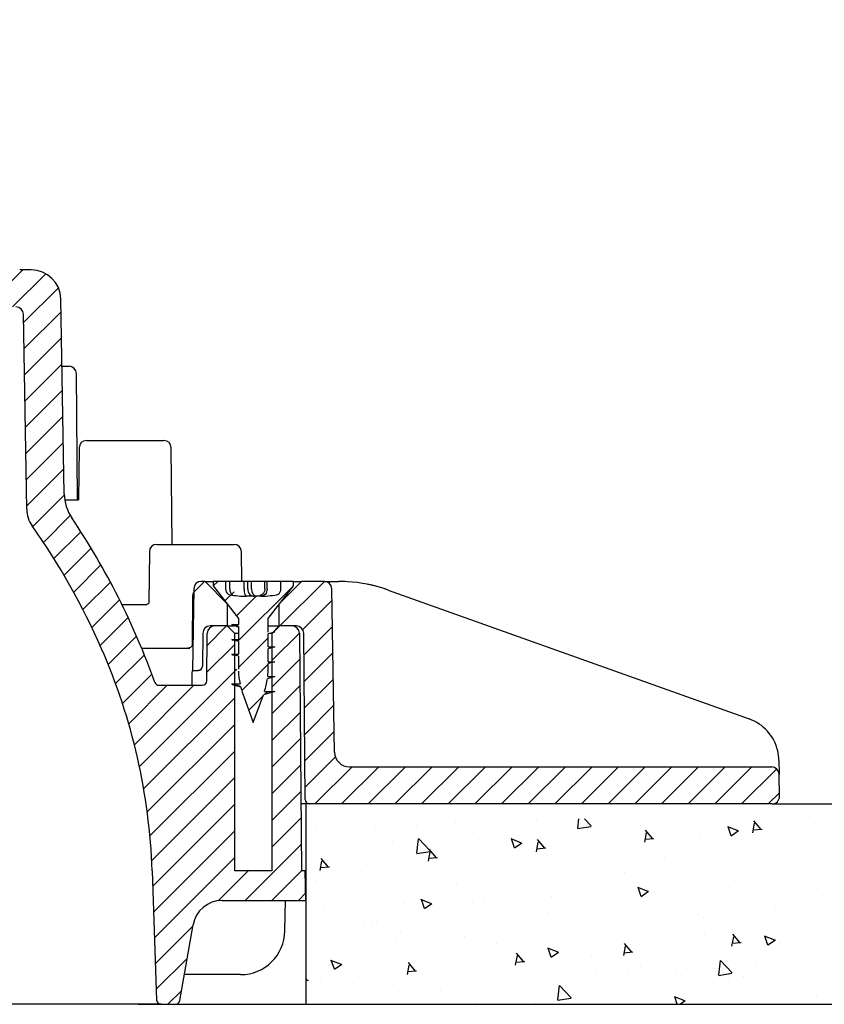
# Model space of a CAD drawing. Units: millimetres. Extents: x 26199 to 26656, y -1608 to -1260.
# Drawn here: x 26497 to 26552, y -1608 to -1541 of the extents above; entities that cross this region are included whole.
import ezdxf

# ---------------------------------------------------------------- set-up
doc = ezdxf.new("R2010")
doc.units = ezdxf.units.MM
doc.header["$PDMODE"] = 35
doc.styles.add('ROMAND', font='NEWSGOTN.TTF')
doc.dimstyles.new('DIS_LISTINI', dxfattribs={"dimtxt": 10, "dimasz": 5, "dimexe": 6, "dimexo": 10, "dimgap": 10, "dimtad": 1, "dimdec": 1, "dimlfac": 0.1, "dimtxsty": 'ROMAND', "dimblk": 'NONE', "dimcen": 0, "dimadec": 0, "dimazin": 0, "dimtfac": 0.6, "dimtdec": 1, "dimtofl": 0, "dimtmove": 0, "dimatfit": 3, "dimldrblk": 'OBLIQUE', "dimfxl": 0, "dimtolj": 1, "dimarcsym": 0})
pattern_1 = [(45, (354.0563926438808, -2918.13155897709), (-0.8980256121069153, 0.8980256121069154), [])]

# ---------------------------------------------------------------- blocks, each defined once
blk = doc.blocks.new('*D4')
at = {"color": 0, "lineweight": -2}
for p, q in [((26618.99428803232, -1510.11989073239), (26630.99428803232, -1510.11989073239)), ((26624.99428803232, -1607.81989073239), (26624.99428803232, -1510.11989073239)), ((26618.99428803232, -1607.81989073239), (26630.99428803232, -1607.81989073239))]:
    blk.add_line(p, q, dxfattribs=at)
at = {"layer": 'DEFPOINTS', "color": 0}
for p in [(26477.53408875494, -1510.11989073239), (26624.99428803232, -1510.11989073239), (26568.98117409834, -1607.81989073239)]:
    blk.add_point(p, dxfattribs=at)
at = {"color": 0, "insert": (26605.70867020653, -1558.96989073239), "char_height": 18, "attachment_point": 5, "rotation": 90, "style": 'ROMAND'}
blk.add_mtext('\\A1;10cm', dxfattribs=at)
blk = doc.blocks.new('_None')
blk = doc.blocks.new('_OBLIQUE')
at = {"color": 0, "linetype": 'ByBlock'}
blk.add_line((-0.5, -0.5), (0.5, 0.5), dxfattribs=at)

msp = doc.modelspace()

# ---------------------------------------------------------------- hatches: boundary and pattern name
h = msp.add_hatch()
h.set_pattern_fill('LINE', color=256, scale=0.4, angle=45, style=0)
h.set_pattern_definition(pattern_1)
edge = h.paths.add_edge_path()
edge.add_line((26500.36108830192, -1573.421442657151), (26500.13179059664, -1560.284985919516))
edge.add_arc((26498.13209520633, -1560.31989073239), 2, 0.9999999999911927, 90)
edge.add_line((26498.13209520633, -1558.31989073239), (26497.36909167665, -1558.31989073239))
edge.add_line((26497.36909167665, -1558.31989073239), (26497.36909164537, -1557.51989073239))
edge.add_line((26497.36909164537, -1557.51989073239), (26497.35064101742, -1557.51989073239))
edge.add_line((26497.35064101742, -1557.51989073239), (26497.35064101742, -1558.31989073239))
edge.add_line((26497.35064101742, -1558.31989073239), (26485.14112739488, -1558.31989073239))
edge.add_line((26485.14112739488, -1558.31989073239), (26485.13239454544, -1558.820195342077))
edge.add_line((26485.13239454544, -1558.820195342077), (26487.98501949278, -1560.534225333794))
edge.add_arc((26489.0150956426, -1558.81989073239), 2, 239.0000000000018, 270)
edge.add_line((26489.0150956426, -1560.81989073239), (26497.10614110101, -1560.81989073239))
edge.add_arc((26497.106141101, -1561.31989073239), 0.5000000000000001, 1.0000000000164277, 90, ccw=False)
edge.add_line((26497.60606494858, -1561.311164529171), (26497.83550977544, -1574.456049856108))
edge.add_arc((26499.83520516575, -1574.421145043234), 2, 180.9999999999936, 215.2134609070825)
edge.add_arc((26459.59748973256, -1602.81989073239), 47.25000000000001, 23.663475800127912, 35.213460907082776, ccw=False)
edge.add_arc((26465.47343033996, -1600.244999389727), 40.8346478313161, 1.9999999999997158, 23.66347580012831, ccw=False)
edge.add_line((26506.28320280714, -1598.81989073239), (26506.5873791169, -1607.530360581401))
edge.add_arc((26506.887196365, -1607.51989073239), 0.3, 182.0000000000101, 270)
edge.add_line((26506.887196365, -1607.81989073239), (26507.84575984321, -1607.81989073239))
edge.add_arc((26507.84575984321, -1607.51989073239), 0.3, 270, 350.0000000000051)
edge.add_line((26508.14120216911, -1607.57198518569), (26509.04036235385, -1602.472594377056))
edge.add_arc((26511.00997785987, -1602.81989073239), 2, 90, 169.9999999999998, ccw=False)
edge.add_line((26511.00997785987, -1600.81989073239), (26516.63239986242, -1600.81989073239))
edge.add_line((26516.63239986242, -1600.81989073239), (26516.59748973256, -1598.81989073239))
edge.add_line((26516.59748973256, -1598.81989073239), (26516.34148305111, -1598.81989073239))
edge.add_line((26516.34148305111, -1598.81989073239), (26516.20181508879, -1582.815527464641))
edge.add_arc((26515.70183412726, -1582.81989073239), 0.5000000000000001, 0.5000000000046022, 90)
edge.add_line((26515.70183412726, -1582.31989073239), (26514.84748973256, -1582.31989073239))
edge.add_line((26514.84748973256, -1582.31989073239), (26514.34748973256, -1582.81989073239))
edge.add_line((26514.34748973256, -1582.81989073239), (26514.34748973256, -1598.81989073239))
edge.add_line((26514.34748973256, -1598.81989073239), (26511.84748973256, -1598.81989073239))
edge.add_line((26511.84748973256, -1598.81989073239), (26511.84748973256, -1582.81989073239))
edge.add_line((26511.84748973256, -1582.81989073239), (26511.34748973256, -1582.31989073239))
edge.add_line((26511.34748973256, -1582.31989073239), (26510.49314533786, -1582.31989073239))
edge.add_arc((26510.49314533786, -1582.81989073239), 0.5000000000000001, 90, 179.4999999999987)
edge.add_line((26509.99316437633, -1582.815527464641), (26509.96517747514, -1586.02250869304))
edge.add_arc((26509.66518889822, -1586.01989073239), 0.3, 270, 359.500000000002, ccw=False)
edge.add_line((26509.66518889822, -1586.31989073239), (26506.7436719746, -1586.31989073239))
edge.add_arc((26506.7436719746, -1586.01989073239), 0.3, 199.6129409084419, 270, ccw=False)
edge.add_arc((26459.59748973256, -1602.81989073239), 49.75000000000001, 19.61294090844069, 33.9389415698156)
edge.add_arc((26503.36063138739, -1573.369085437824), 3, 181.0000000003087, 213.938941569816, ccw=False)
h = msp.add_hatch()
h.set_pattern_fill('LINE', color=256, scale=1.259842519685039, angle=45, style=0, pattern_type=2)
h.set_pattern_definition([(45, (26255.23476448602, -1658.536527881069), (-2.828427124746189, 2.82842712474619), [])])
edge = h.paths.add_edge_path()
edge.add_line((26511.34748973256, -1580.81989073239), (26509.84748973256, -1579.31989073239))
edge.add_line((26509.84748973256, -1579.31989073239), (26509.58883836412, -1579.31989073239))
edge.add_arc((26509.58883836412, -1579.81989073239), 0.5000000000000001, 90, 178.9999999999983)
edge.add_line((26509.08891451654, -1579.811164529171), (26508.99275934299, -1585.31989073239))
edge.add_line((26508.99275934299, -1585.31989073239), (26509.37391576601, -1585.31989073239))
edge.add_arc((26509.37391576601, -1585.01989073239), 0.3, 270, 359.500000000002)
edge.add_line((26509.67390434293, -1585.02250869304), (26509.69316437633, -1582.815527464641))
edge.add_arc((26510.19314533786, -1582.81989073239), 0.5000000000000001, 90, 179.4999999999987, ccw=False)
edge.add_line((26510.19314533786, -1582.31989073239), (26511.34748973256, -1582.31989073239))
edge.add_line((26511.34748973256, -1582.31989073239), (26511.34748973256, -1580.81989073239))
h = msp.add_hatch()
h.set_pattern_fill('LINE', color=256, scale=0.4, angle=45, style=0)
h.set_pattern_definition(pattern_1)
edge = h.paths.add_edge_path()
edge.add_arc((26517.09748973256, -1585.190778409393), 5.000000000000002, 181.9658007109394, 191.9753520648961)
edge.add_line((26512.20630497627, -1586.228232832407), (26511.64834927524, -1586.228232826343))
edge.add_line((26511.64834927524, -1586.228232826344), (26512.24737015296, -1586.405825759723))
edge.add_arc((26517.09748973256, -1585.190778409393), 5.000000000000002, 194.0642300566809, 199.9999999999998)
edge.add_line((26512.39902662863, -1586.900879126022), (26513.09748973256, -1588.81989073239))
edge.add_line((26513.09748973256, -1588.81989073239), (26513.77559950874, -1586.956799434427))
edge.add_line((26513.77559950874, -1586.956799434427), (26514.54659078576, -1586.728215872028))
edge.add_line((26514.54659078576, -1586.728215872028), (26513.8552503424, -1586.728215881097))
edge.add_arc((26509.09748973256, -1585.190778409393), 5.000000000000002, 342.0921197098382, 352.1288080930328)
edge.add_line((26514.05038195562, -1585.875510931467), (26514.54746352946, -1585.728224845601))
edge.add_line((26514.54746352946, -1585.728224845601), (26514.06852094533, -1585.728224854738))
edge.add_arc((26509.09748973256, -1585.190778409393), 5.000000000000002, 353.829395789484, 360)
edge.add_line((26514.09748973256, -1585.190778409393), (26514.09748973256, -1584.861349228544))
edge.add_line((26514.09748973256, -1584.861349228544), (26514.54645281825, -1584.728227936127))
edge.add_line((26514.54645281825, -1584.728227936127), (26514.09748973256, -1584.728227932261))
edge.add_line((26514.09748973256, -1584.728227932261), (26514.09748973256, -1583.861490109509))
edge.add_line((26514.09748973256, -1583.861490109509), (26514.5471928225, -1583.728217464096))
edge.add_line((26514.5471928225, -1583.728217464096), (26514.09748973256, -1583.728217459902))
edge.add_line((26514.09748973256, -1583.728217459901), (26514.09748973256, -1582.861451036221))
edge.add_line((26514.09748973256, -1582.861451036221), (26514.54692323391, -1582.728233503553))
edge.add_line((26514.54692323391, -1582.728233503553), (26514.09748973256, -1582.728233507778))
edge.add_line((26514.09748973256, -1582.728233507778), (26514.09748973256, -1581.81989073239))
edge.add_line((26514.09748973256, -1581.81989073239), (26515.79748973256, -1579.61989073239))
edge.add_line((26515.79748973256, -1579.61989073239), (26515.79748973256, -1579.31989073239))
edge.add_line((26515.79748973256, -1579.31989073239), (26514.96098688005, -1579.31989073239))
edge.add_line((26514.96098688005, -1579.31989073239), (26514.96098688005, -1579.81989073239))
edge.add_ellipse((26514.44334878985, -1579.81989073239), major_axis=(0.5176380902050415, 9.00783566987931e-16), ratio=0.9659258262890685, start_angle=312.7235132217319, end_angle=360)
edge.add_ellipse((26513.4838597461, -1579.81989073239), major_axis=(-1.931851652578139, 4.832021937899799e-16), ratio=0.2588190451025206, start_angle=94.55170880707003, end_angle=132.7235132217388)
edge.add_arc((26513.59748973256, -1579.81989073239), 0.5000000000000001, 270, 274.5517088358105, ccw=False)
edge.add_line((26513.59748973256, -1580.31989073239), (26512.59748973256, -1580.31989073239))
edge.add_arc((26512.59748973256, -1579.81989073239), 0.5000000000000001, 265.44830392698634, 270, ccw=False)
edge.add_ellipse((26512.71111908507, -1579.81989073239), major_axis=(1.931851652578139, -4.832021937899799e-16), ratio=0.2588190451025206, start_angle=227.2765242500165, end_angle=265.4483133537629)
edge.add_ellipse((26511.75163072078, -1579.81989073239), major_axis=(-0.5176380902050415, -9.00783566987931e-16), ratio=0.9659258262890685, start_angle=0, end_angle=47.27652425001317)
edge.add_line((26511.23399263058, -1579.81989073239), (26511.23399263058, -1579.31989073239))
edge.add_line((26511.23399263058, -1579.31989073239), (26510.39748973256, -1579.31989073239))
edge.add_line((26510.39748973256, -1579.31989073239), (26510.39748973256, -1579.61989073239))
edge.add_line((26510.39748973256, -1579.61989073239), (26512.09748973256, -1581.81989073239))
edge.add_line((26512.09748973256, -1581.81989073239), (26512.09748973256, -1582.228222638889))
edge.add_line((26512.09748973256, -1582.228222638889), (26511.64753945963, -1582.228222634693))
edge.add_line((26511.64753945963, -1582.228222634693), (26512.09748973256, -1582.361545810544))
edge.add_line((26512.09748973256, -1582.361545810544), (26512.09748973256, -1583.22822126992))
edge.add_line((26512.09748973256, -1583.22822126992), (26511.64854100574, -1583.228221265552))
edge.add_line((26511.64854100574, -1583.228221265552), (26512.09748973256, -1583.361339627847))
edge.add_line((26512.09748973256, -1583.361339627847), (26512.09748973256, -1584.228229831249))
edge.add_line((26512.09748973256, -1584.228229831249), (26511.64773641272, -1584.228229810174))
edge.add_line((26511.64773641272, -1584.228229810174), (26512.09748973256, -1584.361512748712))
edge.add_line((26512.09748973256, -1584.361512748712), (26512.09748973256, -1585.190778409393))
edge.add_line((26512.09748973256, -1585.190778409393), (26512.09762987981, -1585.228214392632))
edge.add_line((26512.09762987981, -1585.228214392632), (26511.64810982227, -1585.228214401994))
edge.add_line((26511.64810982227, -1585.228214401994), (26512.10043233178, -1585.362293229065))
h = msp.add_hatch()
h.set_pattern_fill('LINE', color=256, scale=0.4, angle=45, style=0)
h.set_pattern_definition(pattern_1)
edge = h.paths.add_edge_path()
edge.add_arc((26517.8879527894, -1579.81989073239), 0.5000000000000001, 1.000000000001762, 90)
edge.add_line((26517.8879527894, -1579.31989073239), (26516.34748973256, -1579.31989073239))
edge.add_line((26516.34748973256, -1579.31989073239), (26514.84748973256, -1580.81989073239))
edge.add_line((26514.84748973256, -1580.81989073239), (26514.84748973256, -1582.31989073239))
edge.add_line((26514.84748973256, -1582.31989073239), (26516.00183412726, -1582.31989073239))
edge.add_arc((26516.00183412726, -1582.81989073239), 0.5000000000000001, 0.5000000000014211, 90, ccw=False)
edge.add_line((26516.5018150888, -1582.815527464641), (26516.59961693231, -1594.02250869304))
edge.add_arc((26516.89960550923, -1594.01989073239), 0.3, 180.5000000000007, 270)
edge.add_line((26516.89960550923, -1594.31989073239), (26548.05323901052, -1594.31989073239))
edge.add_arc((26548.05323901052, -1593.81989073239), 0.5000000000000001, 270, 361.0000000000003)
edge.add_line((26548.5531628581, -1593.811164529171), (26548.5269802607, -1592.311164529171))
edge.add_arc((26548.02705641313, -1592.31989073239), 0.5000000000000001, 1.000000000000134, 90)
edge.add_line((26548.02705641313, -1591.81989073239), (26519.58018699567, -1591.81989073239))
edge.add_arc((26519.58018699567, -1590.81989073239), 1, 181.0000000000018, 270, ccw=False)
edge.add_line((26518.58033930052, -1590.837343138827), (26518.38787663698, -1579.811164529171))
h = msp.add_hatch()
h.set_pattern_fill('AR-CONC', color=256, scale=0.04, style=0)
h.set_pattern_definition([(130, (52836.31035202965, -5341.271684574157), (-7.28738675984016, -0.6375634215561234), [0.762, -8.382000000000001]), (185, (52836.31035202965, -5341.271684574157), (1.40971303902668, 7.642265715287199), [0.6096, -6.7056]), (79.549, (52835.70307202965, -5341.324814574157), (-5.877700066638369, 7.004667512811675), [0.6476000000000001, -7.123600000000001]), (133.8157999999999, (52836.31035202965, -5339.239684574157), (-10.8431616356852, -1.681693117309086), [1.142999999999996, -12.57299999999997]), (83.3644, (52835.40675602965, -5339.379824574157), (-9.496169378649485, 9.89702223560197), [0.9714, -10.6854]), (188.8159999999999, (52836.31035202965, -5339.239684574157), (-9.496184232557358, 9.897004714423908), [0.9144, -10.0584]), (159, (52835.29435202965, -5339.747684574158), (-6.064595193415331, -4.0906207406705), [0.762, -8.382000000000001]), (214, (52835.29435202965, -5339.747684574158), (-2.472081133905883, 7.367518644892771), [0.6096, -6.7056]), (108.5485999999999, (52834.78897202964, -5340.088568574157), (-8.536659630804978, 3.276914308642298), [0.6475999999999998, -7.123599999999999]), (142.5, (52836.31035202965, -5341.271684574157), (-0.1235441300236727, 3.382201554926124), [0, -6.62432, 0, -6.807200000000001, 0, -6.731000000000001]), (172.5, (52836.31035202965, -5341.271684574157), (-2.67278650041223, 4.00722299272478), [0, -3.88112, 0, -6.47192, 0, -2.5654]), (212.5, (52838.57603202965, -5341.271684574157), (-5.423623806674856, -0.2291497597069377), [0, -2.539999999999998, 0, -7.924799999999996, 0, -10.51559999999999]), (222.5, (52839.59203202965, -5341.271684574157), (-5.925167255440722, 1.017059641333321), [0, -3.302, 0, -5.26288, 0, -7.4676])])
edge = h.paths.add_edge_path()
edge.add_line((26516.63239986242, -1607.81989073239), (26516.63239986242, -1595.31989073239))
edge.add_line((26516.63239986242, -1595.31989073239), (26516.92285011756, -1595.31989073239))
edge.add_line((26516.92285011756, -1595.31989073239), (26518.34838053585, -1595.31989073239))
edge.add_line((26518.34838053585, -1595.31989073239), (26520.53164945828, -1595.31989073239))
edge.add_line((26520.53164945828, -1595.31989073239), (26548.08814830333, -1595.31989073239))
edge.add_line((26548.08814830333, -1595.31989073239), (26568.98117409834, -1595.31989073239))
edge.add_spline(control_points=[(26568.98117409834, -1595.31989073239), (26569.593089454, -1595.78129620543), (26570.23984886616, -1597.891463749774), (26567.52230244527, -1602.840468999549), (26568.44498998773, -1605.4126636588), (26568.98117409834, -1607.81989073239)], knot_values=[0.00392447081182576, 0.00392447081182576, 0.00392447081182576, 0.00392447081182576, 1.393211588321355, 6.458366670973085, 13.75431927889751, 13.75431927889751, 13.75431927889751, 13.75431927889751], degree=3, periodic=0)
edge.add_line((26568.98117409834, -1607.81989073239), (26516.63239986242, -1607.81989073239))

# ---------------------------------------------------------------- linework, layer by layer
at = {"linetype": 'Continuous'}
for p, q in [((26498.13209520633, -1558.31989073239), (26497.36909167665, -1558.31989073239)), ((26500.36108830192, -1573.421442657151), (26500.13179059664, -1560.284985919516)), ((26497.83550977544, -1574.456049856108), (26497.60606494858, -1561.311164529171)), ((26500.21094765459, -1564.81989073239), (26500.68651344538, -1564.81989073239)), ((26501.2607108608, -1573.81989073239), (26501.18649440691, -1565.315527464641)), ((26501.86202072294, -1569.81989073239), (26507.07070951234, -1569.81989073239)), ((26501.36203976141, -1570.315527464641), (26501.33145764648, -1573.81989073239)), ((26507.62745319218, -1576.81989073239), (26507.57069047388, -1570.315527464641)), ((26500.39469568573, -1573.81989073239), (26501.33145764648, -1573.81989073239)), ((26506.09750059565, -1577.315527464641), (26506.06735351111, -1580.770041187675)), ((26506.59748155718, -1576.81989073239), (26511.80617034659, -1576.81989073239)), ((26512.32364312136, -1579.31989073239), (26512.30615130812, -1577.315527464641)), ((26509.84748973256, -1579.31989073239), (26509.58883836412, -1579.31989073239)), ((26509.84748973256, -1579.31989073239), (26510.39748973256, -1579.31989073239)), ((26511.34748973256, -1580.81989073239), (26509.84748973256, -1579.31989073239)), ((26510.39748973256, -1579.31989073239), (26510.39748973256, -1579.61989073239)), ((26511.23399263058, -1579.31989073239), (26510.39748973256, -1579.31989073239)), ((26511.5141146723, -1579.31989073239), (26511.23399263058, -1579.31989073239)), ((26511.23399263058, -1579.31989073239), (26511.23399263058, -1579.81989073239)), ((26511.5141146723, -1579.81989073239), (26511.5141146723, -1579.31989073239)), ((26512.48004049859, -1579.31989073239), (26511.5141146723, -1579.31989073239)), ((26512.48004049859, -1579.81989073239), (26512.48004049859, -1579.31989073239)), ((26512.72498947287, -1579.31989073239), (26512.48004049859, -1579.31989073239)), ((26512.72498947287, -1579.81989073239), (26512.72498947287, -1579.31989073239)), ((26512.98380851797, -1579.31989073239), (26512.72498947287, -1579.31989073239)), ((26512.98380851797, -1579.81989073239), (26512.98380851797, -1579.31989073239)), ((26513.88410046442, -1579.31989073239), (26512.98380851797, -1579.31989073239)), ((26513.88410046442, -1579.81989073239), (26513.88410046442, -1579.31989073239)), ((26514.02552182065, -1579.31989073239), (26513.88410046442, -1579.31989073239)), ((26514.02552182065, -1579.81989073239), (26514.02552182065, -1579.31989073239)), ((26514.96098688005, -1579.31989073239), (26514.02552182065, -1579.31989073239)), ((26516.34748973256, -1579.31989073239), (26514.84748973256, -1580.81989073239)), ((26515.79748973256, -1579.31989073239), (26514.96098688005, -1579.31989073239)), ((26514.96098688005, -1579.81989073239), (26514.96098688005, -1579.31989073239)), ((26515.79748973256, -1579.31989073239), (26516.34748973256, -1579.31989073239)), ((26515.79748973256, -1579.61989073239), (26515.79748973256, -1579.31989073239)), ((26517.8879527894, -1579.31989073239), (26516.34748973256, -1579.31989073239)), ((26517.92894271146, -1579.31989073239), (26518.82990521237, -1579.31989073239)), ((26509.08891451654, -1579.811164529171), (26508.99275934299, -1585.31989073239)), ((26510.39748973256, -1579.61989073239), (26512.09748973256, -1581.81989073239)), ((26514.09748973256, -1581.81989073239), (26515.79748973256, -1579.61989073239)), ((26518.58033930052, -1590.837343138827), (26518.38787663698, -1579.811164529171)), ((26522.19326918235, -1579.902471616442), (26546.5199034905, -1588.590555297925)), ((26509.01021869078, -1580.315527464641), (26508.98160299584, -1583.594561319937)), ((26513.59748973256, -1580.31989073239), (26512.59748973256, -1580.31989073239)), ((26504.24789403196, -1580.878972431186), (26505.91784895103, -1580.878972431186)), ((26511.34748973256, -1580.81989073239), (26511.34748973256, -1582.31989073239)), ((26514.84748973256, -1582.31989073239), (26514.84748973256, -1580.81989073239)), ((26512.09748973256, -1581.81989073239), (26512.09748973256, -1582.228222638889)), ((26514.09748973256, -1582.728233507778), (26514.09748973256, -1581.81989073239)), ((26511.34748973256, -1582.31989073239), (26510.19314533786, -1582.31989073239)), ((26511.34748973256, -1582.31989073239), (26510.49314533786, -1582.31989073239)), ((26511.34748973256, -1582.31989073239), (26511.84094735452, -1582.31989073239)), ((26511.84748973256, -1582.81989073239), (26511.34748973256, -1582.31989073239)), ((26511.34748973256, -1582.31989073239), (26511.84094735452, -1582.31989073239)), ((26512.09748973256, -1582.361545810544), (26511.64753945963, -1582.228222634693)), ((26511.64753945963, -1582.228222634693), (26512.09748973256, -1582.228222638889)), ((26512.09748973256, -1582.361545810544), (26512.09748973256, -1583.22822126992)), ((26514.09748973256, -1582.31989073239), (26514.84748973256, -1582.31989073239)), ((26514.09748973256, -1582.31989073239), (26514.84748973256, -1582.31989073239)), ((26514.84748973256, -1582.31989073239), (26514.34748973256, -1582.81989073239)), ((26515.70183412726, -1582.31989073239), (26514.84748973256, -1582.31989073239)), ((26516.00183412726, -1582.31989073239), (26514.84748973256, -1582.31989073239)), ((26509.69316437632, -1582.815527464641), (26509.67390434293, -1585.02250869304)), ((26509.96517747514, -1586.02250869304), (26509.99316437633, -1582.815527464641)), ((26512.09748973256, -1583.361339627847), (26511.64854100574, -1583.228221265552)), ((26511.64854100574, -1583.228221265552), (26512.09748973256, -1583.22822126992)), ((26512.09748973256, -1582.81989073239), (26511.84748973256, -1582.81989073239)), ((26511.84748973256, -1598.81989073239), (26511.84748973256, -1582.81989073239)), ((26514.54692323391, -1582.728233503553), (26514.09748973256, -1582.861451036221)), ((26514.09748973256, -1583.728217459901), (26514.09748973256, -1582.861451036221)), ((26514.34748973256, -1582.81989073239), (26514.24086254532, -1582.81989073239)), ((26514.34748973256, -1582.81989073239), (26514.34748973256, -1598.81989073239)), ((26516.2018150888, -1582.815527464641), (26516.34148305111, -1598.81989073239)), ((26516.59961693231, -1594.02250869304), (26516.5018150888, -1582.815527464641)), ((26505.57642512694, -1583.81989073239), (26508.81616433595, -1583.81989073239)), ((26512.09748973256, -1583.361339627847), (26512.09748973256, -1584.228229831249)), ((26514.5471928225, -1583.728217464096), (26514.09748973256, -1583.861490109509)), ((26514.09748973256, -1583.728217459901), (26514.5471928225, -1583.728217464096)), ((26514.09748973256, -1584.728227932261), (26514.09748973256, -1583.861490109509)), ((26512.09748973256, -1584.361512748712), (26511.64773641272, -1584.228229810174)), ((26511.64773641272, -1584.228229810174), (26512.09748973256, -1584.228229831249)), ((26512.09748973256, -1584.361512748712), (26512.09748973256, -1585.190778409393)), ((26514.54645281825, -1584.728227936127), (26514.09748973256, -1584.861349228544)), ((26514.09748973256, -1584.728227932261), (26514.54645281825, -1584.728227936127)), ((26514.09748973256, -1585.190778409393), (26514.09748973256, -1584.861349228544)), ((26508.97530427806, -1586.31989073239), (26508.98920740343, -1585.523381213678)), ((26508.98920740343, -1585.523381213678), (26508.99275934299, -1585.31989073239)), ((26508.99275934299, -1585.31989073239), (26509.37391576601, -1585.31989073239)), ((26509.4733594118, -1585.31989073239), (26509.37391576601, -1585.31989073239)), ((26514.54746352946, -1585.728224845601), (26514.05038195562, -1585.875510931467)), ((26514.06852094534, -1585.728224854738), (26514.54746352946, -1585.728224845601)), ((26506.7436719746, -1586.31989073239), (26509.66518889822, -1586.31989073239)), ((26511.64834927524, -1586.228232826344), (26512.20630497627, -1586.228232832407)), ((26512.24737015296, -1586.405825759723), (26511.64834927524, -1586.228232826344)), ((26512.39902662863, -1586.900879126022), (26513.09748973256, -1588.81989073239)), ((26513.09748973256, -1588.81989073239), (26513.77559950874, -1586.956799434427)), ((26514.54659078576, -1586.728215872028), (26513.77559950874, -1586.956799434427)), ((26513.85525034241, -1586.728215881097), (26514.54659078576, -1586.728215872028)), ((26519.58018699567, -1591.81989073239), (26548.02705641313, -1591.81989073239)), ((26548.51043738498, -1591.363423813397), (26548.52698026071, -1592.311164529171)), ((26548.5531628581, -1593.811164529171), (26548.52698026071, -1592.311164529171)), ((26516.89960550923, -1594.31989073239), (26516.30221214605, -1594.31989073239)), ((26548.05323901052, -1594.31989073239), (26516.89960550923, -1594.31989073239)), ((26506.28320280714, -1598.81989073239), (26506.5873791169, -1607.530360581401)), ((26514.34748973256, -1598.81989073239), (26511.84748973256, -1598.81989073239)), ((26516.59748973256, -1598.81989073239), (26516.34148305111, -1598.81989073239)), ((26516.63239986242, -1600.81989073239), (26516.59748973256, -1598.81989073239)), ((26511.00997785987, -1600.81989073239), (26516.63239986242, -1600.81989073239)), ((26515.23374866986, -1602.873152497726), (26515.27330490671, -1600.81989073239)), ((26508.14120216911, -1607.57198518569), (26509.04036235385, -1602.472594377056)), ((26512.24461252671, -1605.81989073239), (26508.45014369398, -1605.81989073239)), ((26506.887196365, -1607.81989073239), (26412.30778310012, -1607.81989073239)), ((26506.887196365, -1607.81989073239), (26507.84575984321, -1607.81989073239))]:
    msp.add_line(p, q, dxfattribs=at)
for p, q in [((26516.63239986242, -1594.31989073239), (26516.63239986242, -1607.81989073239)), ((26548.08814910975, -1594.31989073239), (26568.98117409834, -1594.31989073239)), ((26505.34525455755, -1607.81989073239), (26562.56428973169, -1607.81989073239)), ((26525.71050595427, -1607.81989073239), (26568.98117409834, -1607.81989073239))]:
    msp.add_line(p, q)
for centre, radius, start, end in [((26498.13209520633, -1560.31989073239), 2.000000000000006, 0.999999999988736, 90), ((26497.106141101, -1561.31989073239), 0.5000000000000066, 1.000000000014787, 90), ((26500.68651344538, -1565.31989073239), 0.5000000000000003, 0.5000000000046022, 90), ((26501.86202072294, -1570.31989073239), 0.5000000000000004, 90, 179.4999999999954), ((26507.07070951234, -1570.31989073239), 0.4999999999999969, 0.5000000000046022, 90), ((26503.36063138739, -1573.369085437824), 2.999999999999999, 181.0000000003145, 213.9389415697845), ((26499.83520516575, -1574.421145043234), 2.000000000000008, 180.9999999999887, 215.2134609070866), ((26459.59748973256, -1602.81989073239), 49.74999999999996, 19.61294090843271, 33.93894156978446), ((26459.59748973256, -1602.81989073239), 47.25, 23.66347580010006, 35.21346090708667), ((26506.59748155718, -1577.31989073239), 0.5000000000000004, 90, 179.4999999999954), ((26511.80617034659, -1577.31989073239), 0.499999999999997, 0.5000000000046022, 90), ((26509.58883836412, -1579.81989073239), 0.5000000000000004, 90, 178.9999999999982), ((26517.8879527894, -1579.81989073239), 0.4999999999999939, 1.000000000001762, 90), ((26518.82990521237, -1589.319890732392), 10.00000000000212, 86.44178783402417, 90), ((26518.82990521237, -1589.319890732385), 9.999999999995023, 71.09363194437488, 86.44178783402417), ((26518.82990521237, -1589.31989073239), 9.999999999999881, 71.09363194437488, 78.61420941647067), ((26518.82990521236, -1589.319890732416), 10.00000000002714, 70.34617594193321, 71.09363194437488), ((26509.51019965231, -1580.31989073239), 0.5000000000000004, 148.3389268592149, 179.4999999999954), ((26512.59802799038, -1579.806299578601), 0.5135912905152268, 265.5087705314654, 270.041807545971), ((26512.59748973256, -1579.81989073239), 0.5000000000000004, 265.448303927019, 270), ((26513.59748973256, -1579.81989073239), 0.5000000000000004, 270, 274.5517088358365), ((26510.19314533786, -1582.81989073239), 0.5000000000000004, 90, 179.4999999999954), ((26510.49314533786, -1582.81989073239), 0.5000000000000004, 90, 179.4999999999954), ((26503.02389695943, -1609.952698134779), 29.00808585838096, 71.77099474985565, 72.5029946325775), ((26515.70183412726, -1582.81989073239), 0.5, 0.5000000000046022, 90), ((26516.00183412726, -1582.81989073239), 0.5000000000000006, 0.5000000000046022, 90), ((26465.47343033996, -1600.244999389727), 40.83464783131611, 2.000000000003726, 23.66347580010006), ((26509.37391576601, -1585.01989073239), 0.2999999999999982, 270, 359.5000000000084), ((26517.09748973256, -1585.190778409393), 4.999999999999994, 180, 180.4289887764199), ((26509.09748973256, -1585.190778409393), 5.000000000000002, 353.8293957894703, 0), ((26517.09748973256, -1585.190778409393), 4.999999999999981, 181.9658007109369, 191.9753520648923), ((26509.09748973256, -1585.190778409393), 4.999999999999999, 342.0921197098314, 352.1288080930412), ((26506.7436719746, -1586.01989073239), 0.2999999999999999, 199.6129409084327, 270), ((26509.66518889822, -1586.01989073239), 0.2999999999999982, 270, 359.5000000000084), ((26507.97445149282, -1598.72614273559), 12.99820409800991, 70.72834138097855, 73.13480144850355), ((26517.09748973256, -1585.190778409393), 5.000000000000003, 194.0642300566839, 200.0000000000304), ((26545.51089429951, -1591.415781032709), 3.000000000000044, 13.17256571511828, 70.34617594193321), ((26519.58018699567, -1590.81989073239), 1.000000000000002, 181.0000000000017, 270), ((26545.51089429951, -1591.415781032709), 3.00000000000002, 1.000000000001762, 13.17256571511828), ((26545.50391826538, -1591.416648247705), 3.006990199005651, 1.014201746320097, 13.15836396882716), ((26548.02705641313, -1592.31989073239), 0.4999999999999934, 1.000000000001762, 90), ((26548.05323901052, -1593.81989073239), 0.4999999999999987, 270, 1.000000000001762), ((26516.89960550923, -1594.01989073239), 0.2999999999999967, 180.5000000000046, 270), ((26511.00997785987, -1602.81989073239), 2.000000000000001, 90, 169.9999999999824), ((26506.887196365, -1607.51989073239), 0.299999999999991, 182.0000000000167, 270), ((26507.84575984321, -1607.51989073239), 0.2999999999999999, 270, 349.9999999999951)]:
    msp.add_arc(centre, radius, start, end, dxfattribs=at)
for centre, major_axis, ratio, start_param, end_param in [((26511.75163072078, -1579.81989073239), (-0.5176380902050415, -9.00783566987931e-16), 0.9659258262890685, 0, 0.8251310070616726), ((26511.8676680629, -1579.81989073239), (8.049395248371497e-15, 0.5000000000000039), 0.7071067811865499, 1.570796326794937, 2.577788610457727), ((26513.33736190857, -1579.81989073239), (0, 0.5000000000000004), 0.7071067811865361, 1.570796326794897, 3.141592653589793), ((26514.44334878985, -1579.81989073239), (0.5176380902050415, 9.00783566987931e-16), 0.9659258262890685, 5.458054954123241, 6.283185307179586), ((26512.71111908507, -1579.81989073239), (1.931851652578138, -4.832021937899794e-16), 0.2588190451025206, 3.966723660651524, 4.63294706092204), ((26513.4838597461, -1579.81989073239), (-1.931851652578138, 4.832021937899794e-16), 0.2588190451025206, 1.650238632070292, 2.31646230053357), ((26512.24940107553, -1602.81989073239), (0.3877556460731905, 2.975150055810867), 0.9937542219318585, 3.270393085324125, 4.823736119599072)]:
    msp.add_ellipse(centre, major_axis=major_axis, ratio=ratio, start_param=start_param, end_param=end_param, dxfattribs=at)
for points, knots in [([(26512.48004049859, -1579.81989073239), (26512.48004049859, -1579.964862777327), (26512.49382487451, -1580.102734332058), (26512.54962330398, -1580.280064960192), (26512.59173102381, -1580.31989073239), (26512.65016655631, -1580.31989073239)], [0, 0, 0, 0, 0.5, 0.5, 1, 1, 1, 1]), ([(26512.72498947287, -1579.81989073239), (26512.72498947287, -1579.964862777327), (26512.78130281853, -1580.102734332058), (26512.94286090725, -1580.280064960192), (26513.04404130909, -1580.31989073239), (26513.12769206917, -1580.31989073239)], [0, 0, 0, 0, 0.5, 0.5, 1, 1, 1, 1]), ([(26513.88410046442, -1579.81989073239), (26513.88410046442, -1579.964862777327), (26513.81111700071, -1580.102734332058), (26513.59235055041, -1580.280064960192), (26513.45120658256, -1580.31989073239), (26513.32087723443, -1580.31989073239)], [0, 0, 0, 0, 0.5, 0.5, 1, 1, 1, 1]), ([(26514.02552182065, -1579.81989073239), (26514.02552182065, -1579.956349033994), (26513.98256828106, -1580.087163986295), (26513.84104637933, -1580.26351203058), (26513.74394077948, -1580.30981371496), (26513.63716911807, -1580.318313792036)], [0, 0, 0, 0, 0.5, 0.5, 1, 1, 1, 1]), ([(26506.06735351111, -1580.770041187675), (26506.06733538807, -1580.770097605623), (26506.06604859555, -1580.773286440044), (26506.05422384392, -1580.795244417894), (26506.00830465417, -1580.843657070636), (26505.95137162773, -1580.873899042787), (26505.91892531981, -1580.878822218419), (26505.91784895102, -1580.878972431144)], [0.5929544179202191, 0.5929544179202191, 0.5929544179202191, 0.5929544179202191, 0.6312507893998052, 0.7024668447948266, 0.7981591409183327, 0.9246143583269686, 0.9289525671660022, 0.9289525671660022, 0.9289525671660022, 0.9289525671660022]), ([(26511.64753945963, -1582.228222634693), (26511.64750820837, -1582.230484093615), (26511.64792856193, -1582.232745552538), (26511.655522339, -1582.252308903255), (26511.68898772484, -1582.269610795051), (26511.74592114794, -1582.286912686846)], [0, 0, 0, 0, 0.01356845847428053, 0.01356845847428053, 0.1173775518105883, 0.1173775518105883, 0.1173775518105883, 0.1173775518105883]), ([(26511.64854100574, -1583.228221265552), (26511.64843087016, -1583.245987056884), (26511.67483564832, -1583.263752848125), (26511.73339905834, -1583.283312561786), (26511.73904104007, -1583.285106484205), (26511.74494790982, -1583.286900406624)], [0, 0, 0, 0, 0.1065955579057521, 0.1065955579057521, 0.1173591742558205, 0.1173591742558205, 0.1173591742558205, 0.1173591742558205]), ([(26508.98276802948, -1583.594096219189), (26508.98276862554, -1583.594106391287), (26508.9827403107, -1583.594495438497), (26508.98208619196, -1583.600149830747), (26508.97524732969, -1583.628842334067), (26508.95283417032, -1583.682024473985), (26508.89966677022, -1583.749892691117), (26508.81420631687, -1583.802287922354), (26508.73729889424, -1583.825280261321), (26508.70153327468, -1583.819251152041), (26508.6990968693, -1583.818836897278)], [0.2217760784344996, 0.2217760784344996, 0.2217760784344996, 0.2217760784344996, 0.2318515306909797, 0.3070321750795986, 0.380738953292127, 0.4884917408154382, 0.6395497676291533, 0.8102712700170044, 0.9888498995045936, 1, 1, 1, 1])]:
    msp.add_open_spline(points, degree=3, knots=knots, dxfattribs=at)
for points in [[(26511.64773641272, -1584.228229810174), (26511.64823574843, -1584.247989781402), (26511.6826452151, -1584.267749749688), (26511.7477757108, -1584.287509716779)], [(26511.64834927524, -1586.228232826344), (26511.6487679491, -1586.247963612537), (26511.68209761264, -1586.267694398664), (26511.74692236941, -1586.287425184776)]]:
    msp.add_open_spline(points, degree=3, dxfattribs=at)

# ---------------------------------------------------------------- dimensions: what is measured, and where the dimension line sits
dim = msp.add_linear_dim(base=(26624.99428803232, -1510.11989073239), p1=(26568.98117409834, -1607.81989073239), p2=(26477.53408875494, -1510.11989073239), angle=90, dimstyle='DIS_LISTINI', override={"dimtxt": 18, "dimasz": 10, "dimdec": 0, "dimpost": 'cm'})
dim.commit()
dim.dimension.update_dxf_attribs({"geometry": '*D4', "text_midpoint": (26624.99428803232, -1558.96989073239), "dimtype": 160})

doc.saveas('drawing.dxf')
